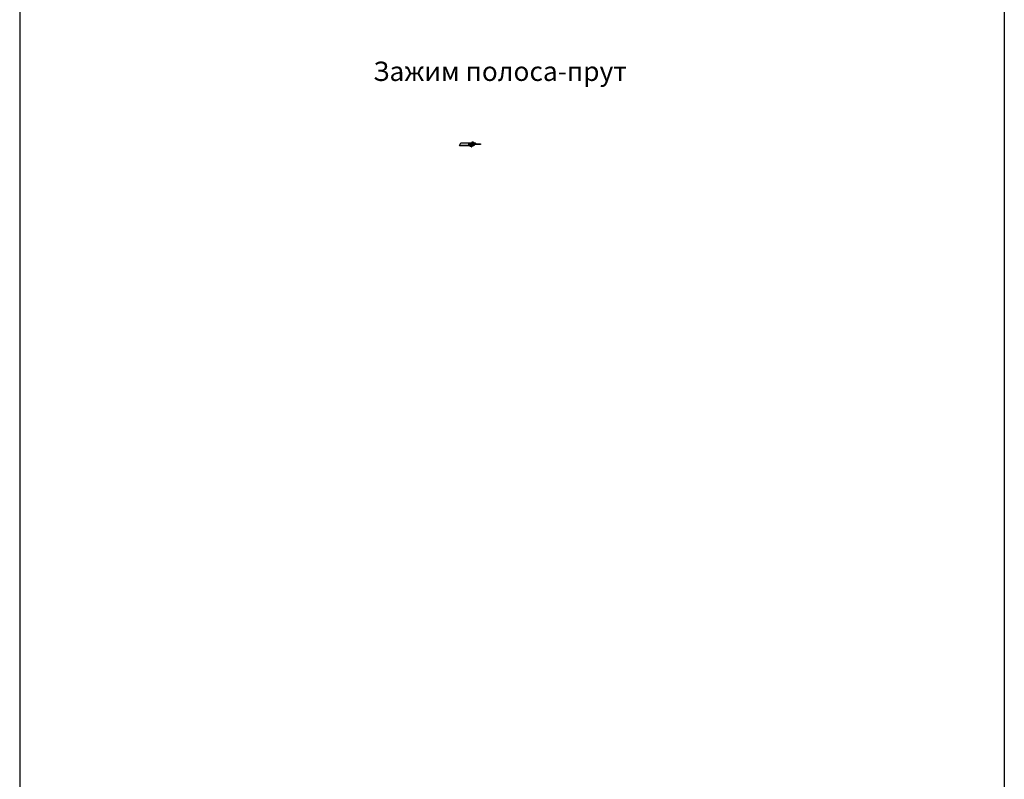
# Model space of a CAD drawing. Units: millimetres. Extents: x 60914 to 509639, y 346581 to 494675.
# Drawn here: x 74854 to 87588, y 420628 to 430454 of the extents above; entities that cross this region are included whole.
import ezdxf

# ---------------------------------------------------------------- set-up
doc = ezdxf.new("R2010")
doc.units = ezdxf.units.MM
doc.styles.add('MpTextStyle', font='isocpeur.ttf')

msp = doc.modelspace()

# ---------------------------------------------------------------- linework, layer by layer
at = {"color": 1}
for p, q in [((74853.709, 459082.32), (74853.709, 386182.636)), ((87587.653, 459082.32), (87587.653, 386182.636)), ((80660.278, 428849.112), (80686.503, 428849.112)), ((80684.799, 428839.314), (80660.278, 428839.314)), ((80810.532, 428839.314), (80706.529, 428839.314)), ((80709.189, 428849.112), (80810.532, 428849.112))]:
    msp.add_line(p, q, dxfattribs=at)
at = {"color": 3}
for p, q in [((80539.831, 428826.115), (80541.831, 428822.651)), ((80727.507, 428822.651), (80725.507, 428826.115)), ((80747.507, 428857.292), (80745.507, 428860.756))]:
    msp.add_line(p, q, dxfattribs=at)
at = {"color": 5, "linetype": 'Continuous', "lineweight": 25}
for p, q in [((80676.732, 428821.275), (80675.935, 428822.727)), ((80684.341, 428838.316), (80676.04, 428823.939)), ((80693.39, 428822.172), (80677.06, 428822.171)), ((80677.877, 428820.757), (80677.06, 428822.171)), ((80677.877, 428820.757), (80694.206, 428820.758)), ((80680.131, 428815.388), (80679.333, 428816.84)), ((80681, 428820.757), (80679.438, 428818.052)), ((80680.459, 428816.284), (80696.788, 428816.285)), ((80681.275, 428814.87), (80680.459, 428816.284)), ((80697.605, 428814.871), (80681.275, 428814.87)), ((80684.501, 428825.707), (80683.254, 428827.866)), ((80704.753, 428838.317), (80684.341, 428838.316)), ((80684.501, 428825.707), (80686.858, 428825.707)), ((80685.675, 428846), (80685.321, 428841.71)), ((80705.733, 428841.711), (80685.321, 428841.71)), ((80706.087, 428846.001), (80685.675, 428846)), ((80686.858, 428825.707), (80689.215, 428825.707)), ((80689.215, 428825.707), (80687.968, 428827.866)), ((80691.091, 428851.703), (80688.614, 428851.091)), ((80709.026, 428851.092), (80688.614, 428851.091)), ((80689.215, 428825.707), (80691.414, 428827.475)), ((80711.503, 428851.704), (80691.091, 428851.703)), ((80691.414, 428827.475), (80693.613, 428829.243)), ((80693.298, 428832.778), (80692.051, 428834.937)), ((80693.613, 428829.243), (80692.367, 428831.402)), ((80701.352, 428867.777), (80693.051, 428853.4)), ((80713.463, 428853.401), (80693.051, 428853.4)), ((80693.455, 428831.01), (80693.298, 428832.778)), ((80693.39, 428822.172), (80694.206, 428820.758)), ((80693.419, 428831.413), (80693.434, 428831.389)), ((80693.613, 428829.243), (80693.455, 428831.01)), ((80696.21, 428810.58), (80693.733, 428814.871)), ((80704.753, 428838.317), (80696.451, 428823.94)), ((80697.268, 428822.526), (80696.451, 428823.94)), ((80696.788, 428816.285), (80697.605, 428814.871)), ((80697.268, 428822.526), (80705.569, 428836.903)), ((80698.036, 428809.958), (80697.583, 428809.959)), ((80702.505, 428822.651), (80699.85, 428818.053)), ((80700.667, 428816.639), (80699.85, 428818.053)), ((80700.062, 428815.908), (80701.406, 428813.58)), ((80704.138, 428822.651), (80700.667, 428816.639)), ((80701.258, 428812.08), (80701.031, 428811.688)), ((80704.098, 428859.646), (80702.851, 428861.806)), ((80704.098, 428859.646), (80706.455, 428859.646)), ((80720.744, 428869.546), (80704.414, 428869.545)), ((80704.753, 428838.317), (80705.569, 428836.903)), ((80706.087, 428846.001), (80705.733, 428841.711)), ((80706.876, 428841.428), (80705.733, 428841.711)), ((80706.087, 428846.001), (80707.23, 428845.718)), ((80706.455, 428859.646), (80708.812, 428859.647)), ((80707.23, 428845.718), (80706.876, 428841.428)), ((80708.812, 428859.647), (80707.565, 428861.806)), ((80708.812, 428859.647), (80711.011, 428861.414)), ((80711.503, 428851.704), (80709.026, 428851.092)), ((80709.189, 428849.112), (80709.026, 428851.092)), ((80711.666, 428849.724), (80709.189, 428849.112)), ((80711.011, 428861.414), (80713.21, 428863.182)), ((80711.503, 428851.704), (80711.666, 428849.724)), ((80712.895, 428866.717), (80711.648, 428868.876)), ((80713.21, 428863.182), (80711.964, 428865.341)), ((80713.052, 428864.95), (80712.895, 428866.717)), ((80713.016, 428865.353), (80713.03, 428865.328)), ((80713.21, 428863.182), (80713.052, 428864.95)), ((80721.764, 428867.778), (80713.463, 428853.401)), ((80714.279, 428851.987), (80713.463, 428853.401)), ((80714.279, 428851.987), (80722.581, 428866.364)), ((80724.143, 428863.659), (80721.019, 428863.659)), ((80721.764, 428867.778), (80722.581, 428866.364)), ((80721.846, 428869.031), (80722.705, 428867.614)), ((80725.163, 428861.891), (80724.508, 428860.756)), ((80725.163, 428861.891), (80725.98, 428860.477)), ((80725.245, 428863.144), (80726.103, 428861.727))]:
    msp.add_line(p, q, dxfattribs=at)
at = {"color": 3}
for points in [[(80598.599, 428826.115), (80539.831, 428826.115), (80559.831, 428860.756), (80618.602, 428860.756)], [(80596.599, 428822.651), (80541.831, 428822.651)], [(80675.976, 428822.651), (80596.599, 428822.651)], [(80677.296, 428826.115), (80598.599, 428826.115)], [(80618.602, 428860.756), (80697.298, 428860.756)], [(80727.507, 428822.651), (80697.34, 428822.651)], [(80725.507, 428826.115), (80699.341, 428826.115)], [(80719.343, 428860.756), (80745.507, 428860.756), (80738.784, 428849.112)], [(80733.127, 428839.314), (80725.507, 428826.115)], [(80737.127, 428839.314), (80727.507, 428822.651)], [(80747.507, 428857.292), (80742.784, 428849.112)]]:
    msp.add_lwpolyline(points, dxfattribs=at)
at = {"color": 5, "linetype": 'Continuous', "lineweight": 25, "flags": 128}
for points in [[(80688.614, 428851.091), (80688.217, 428850.951), (80687.832, 428850.732), (80687.465, 428850.437), (80687.12, 428850.069), (80686.802, 428849.635), (80686.516, 428849.138), (80686.265, 428848.588), (80686.052, 428847.99), (80685.882, 428847.354), (80685.755, 428846.687), (80685.675, 428846)], [(80700.317, 428811.019), (80699.931, 428810.738), (80699.516, 428810.492), (80699.082, 428810.287), (80698.641, 428810.128), (80698.205, 428810.02), (80697.784, 428809.965), (80697.39, 428809.965), (80697.033, 428810.02), (80696.721, 428810.128), (80696.464, 428810.287), (80696.267, 428810.492), (80696.21, 428810.58)], [(80701.406, 428813.58), (80701.423, 428813.549), (80701.52, 428813.285), (80701.546, 428812.989), (80701.502, 428812.67), (80701.387, 428812.336), (80701.206, 428811.994), (80700.963, 428811.656), (80700.664, 428811.328), (80700.317, 428811.019)], [(80709.026, 428851.092), (80708.629, 428850.952), (80708.244, 428850.733), (80707.877, 428850.438), (80707.532, 428850.07), (80707.214, 428849.636), (80706.927, 428849.139), (80706.676, 428848.589), (80706.464, 428847.991), (80706.294, 428847.355), (80706.167, 428846.688), (80706.087, 428846.001)]]:
    msp.add_lwpolyline(points, dxfattribs=at)
at = {"color": 5, "linetype": 'Continuous', "lineweight": 25}
for centre, radius, start, end in [((80676.895, 428823.254), 1.095, 141.3125519, 278.6874481), ((80677.737, 428821.973), 1.224, 214.782266, 276.5378749), ((80677.753, 428822.007), 1.256, 215.6533766, 275.6667644), ((80680.293, 428817.367), 1.095, 141.3125519, 278.6874481), ((80681.136, 428816.086), 1.224, 214.782266, 276.5378749), ((80687.47, 428829.676), 4.564, 123.4335023, 176.5611211), ((80685.075, 428830.352), 2.198, 190.5389981, 279.2579248), ((80677.11, 428842.242), 8.228, 331.5003672, 356.2929238), ((80689.866, 428827.586), 7.675, 92.6428252, 129.771097), ((80685.075, 428835.849), 7.675, 272.6428252, 309.771097), ((80687.266, 428829.95), 4.601, 247.2469589, 292.7584176), ((80686.758, 428832.982), 7.619, 289.910486, 327.6755919), ((80689.865, 428833.083), 2.198, 10.5389981, 99.2579248), ((80687.47, 428833.759), 4.564, 303.4335023, 356.5611211), ((80690.054, 428854.882), 3.343, 288.0799126, 333.6976601), ((80693.224, 428825.994), 3.826, 272.480539, 327.519461), ((80691.58, 428830.423), 2.09, 341.8337861, 27.5291923), ((80694.041, 428824.58), 3.826, 272.480539, 327.519461), ((80696.623, 428820.107), 3.826, 272.480539, 327.519461), ((80697.439, 428818.693), 3.826, 272.480539, 327.519461), ((80697.875, 428813.677), 3.722, 272.4716982, 309.9365976), ((80698.311, 428813.328), 3.176, 307.9532332, 328.9193897), ((80704.58, 428865.723), 3.826, 92.480539, 147.519461), ((80707.067, 428863.615), 4.564, 123.4335023, 176.5611211), ((80704.672, 428864.291), 2.198, 190.5389981, 279.2579248), ((80709.463, 428861.525), 7.675, 92.6428252, 129.771097), ((80697.522, 428842.243), 8.228, 331.5003672, 356.2929238), ((80704.672, 428869.788), 7.675, 272.6428252, 309.771097), ((80706.554, 428862.514), 3.223, 242.8470136, 271.8589899), ((80695.928, 428842.137), 10.971, 331.5003672, 356.2929238), ((80706.554, 428865.62), 6.328, 270.947958, 289.2695042), ((80710.861, 428845.884), 3.635, 117.3750887, 182.6195348), ((80706.355, 428866.921), 7.619, 289.910486, 327.6755919), ((80709.462, 428867.023), 2.198, 10.5389981, 99.2579248), ((80707.067, 428867.698), 4.564, 303.4335023, 356.5611211), ((80710.465, 428854.883), 3.343, 288.0799126, 333.6976601), ((80710.283, 428853.962), 4.458, 288.0799126, 333.6976601), ((80711.177, 428864.362), 2.09, 341.8337861, 27.5291923), ((80720.909, 428868.463), 1.095, 321.3125519, 98.6874481), ((80721.561, 428867.096), 1.256, 324.3332356, 24.3466235), ((80724.308, 428862.576), 1.095, 321.3125519, 98.6874481), ((80724.996, 428861.205), 1.224, 323.4621251, 25.217734)]:
    msp.add_arc(centre, radius, start, end, dxfattribs=at)
at = {"color": 1}
msp.add_ellipse((80660.278, 428844.213), major_axis=(0, 4.899), ratio=0.577350269, start_param=0, end_param=3.141592654, dxfattribs=at)
msp.add_ellipse((80810.532, 428844.213), major_axis=(0, 4.899), ratio=0.577350269, dxfattribs=at)
at = {"color": 5, "linetype": 'Continuous', "lineweight": 25}
for points, knots in [([(80682.914, 428829.95), (80682.911, 428829.991), (80682.884, 428830.306), (80682.87, 428830.835), (80682.916, 428831.211), (80682.939, 428831.401)], [0, 0, 0, 0, 0.070062743, 0.530770352, 1, 1, 1, 1]), ([(80683.254, 428827.866), (80683.178, 428828.242), (80683.023, 428828.999), (80682.951, 428829.631), (80682.914, 428829.95)], [0, 0, 0, 0, 0.4954579635, 1, 1, 1, 1]), ([(80682.939, 428831.401), (80683.175, 428831.69), (80683.649, 428832.27), (80684.332, 428832.963), (80684.785, 428833.343), (80684.956, 428833.485)], [0, 0, 0, 0, 0.382363615, 0.768383021, 1, 1, 1, 1]), ([(80685.429, 428828.182), (80685.373, 428828.182), (80684.952, 428828.179), (80684.194, 428828.11), (80683.569, 428827.948), (80683.254, 428827.866)], [0, 0, 0, 0, 0.070062743, 0.530770352, 1, 1, 1, 1]), ([(80684.956, 428833.485), (80685.253, 428833.709), (80685.853, 428834.159), (80686.663, 428834.614), (80687.164, 428834.854), (80687.337, 428834.937)], [0, 0, 0, 0, 0.39169048, 0.789295416, 1, 1, 1, 1]), ([(80687.968, 428827.866), (80687.534, 428827.955), (80686.659, 428828.133), (80685.841, 428828.166), (80685.429, 428828.182)], [0, 0, 0, 0, 0.4954579635, 1, 1, 1, 1]), ([(80687.337, 428834.937), (80687.669, 428835.025), (80688.339, 428835.203), (80689.118, 428835.236), (80689.512, 428835.253)], [0, 0, 0, 0, 0.495457963, 1, 1, 1, 1]), ([(80689.985, 428829.95), (80689.815, 428829.808), (80689.364, 428829.43), (80688.681, 428828.738), (80688.207, 428828.158), (80687.968, 428827.866)], [0, 0, 0, 0, 0.231616553, 0.613632014, 1, 1, 1, 1]), ([(80689.512, 428835.253), (80689.568, 428835.252), (80689.992, 428835.25), (80690.83, 428835.181), (80691.641, 428835.019), (80692.051, 428834.937)], [0, 0, 0, 0, 0.070062743, 0.530770352, 1, 1, 1, 1]), ([(80692.367, 428831.402), (80692.193, 428831.319), (80691.697, 428831.081), (80690.887, 428830.627), (80690.287, 428830.177), (80689.985, 428829.95)], [0, 0, 0, 0, 0.210705114, 0.602745241, 1, 1, 1, 1]), ([(80692.051, 428834.937), (80692.026, 428834.738), (80691.974, 428834.337), (80692.009, 428833.771), (80692.026, 428833.485)], [0, 0, 0, 0, 0.495457963, 1, 1, 1, 1]), ([(80692.026, 428833.485), (80692.03, 428833.443), (80692.06, 428833.123), (80692.154, 428832.456), (80692.295, 428831.755), (80692.367, 428831.402)], [0, 0, 0, 0, 0.070062743, 0.530770352, 1, 1, 1, 1]), ([(80702.511, 428863.889), (80702.508, 428863.93), (80702.481, 428864.245), (80702.467, 428864.774), (80702.513, 428865.151), (80702.536, 428865.341)], [0, 0, 0, 0, 0.0700627427, 0.5307703521, 1, 1, 1, 1]), ([(80702.851, 428861.806), (80702.775, 428862.181), (80702.62, 428862.938), (80702.548, 428863.57), (80702.511, 428863.889)], [0, 0, 0, 0, 0.495457963, 1, 1, 1, 1]), ([(80702.536, 428865.341), (80702.842, 428865.716), (80703.46, 428866.474), (80704.186, 428867.105), (80704.553, 428867.424)], [0, 0, 0, 0, 0.4954579635, 1, 1, 1, 1]), ([(80705.026, 428862.121), (80704.72, 428862.111), (80704.103, 428862.089), (80703.395, 428861.955), (80702.991, 428861.844), (80702.851, 428861.806)], [0, 0, 0, 0, 0.39169048, 0.789295416, 1, 1, 1, 1]), ([(80704.553, 428867.424), (80704.605, 428867.466), (80705.001, 428867.78), (80705.785, 428868.31), (80706.549, 428868.686), (80706.934, 428868.876)], [0, 0, 0, 0, 0.070062743, 0.530770352, 1, 1, 1, 1]), ([(80707.565, 428861.806), (80707.231, 428861.873), (80706.56, 428862.009), (80705.711, 428862.107), (80705.213, 428862.118), (80705.026, 428862.121)], [0, 0, 0, 0, 0.382363615, 0.768383021, 1, 1, 1, 1]), ([(80706.934, 428868.876), (80707.074, 428868.915), (80707.474, 428869.025), (80708.181, 428869.159), (80708.798, 428869.181), (80709.109, 428869.192)], [0, 0, 0, 0, 0.210705114, 0.602745241, 1, 1, 1, 1]), ([(80709.582, 428863.889), (80709.53, 428863.847), (80709.137, 428863.527), (80708.433, 428862.86), (80707.856, 428862.159), (80707.565, 428861.806)], [0, 0, 0, 0, 0.070062743, 0.530770352, 1, 1, 1, 1]), ([(80709.109, 428869.192), (80709.296, 428869.188), (80709.791, 428869.178), (80710.64, 428869.08), (80711.311, 428868.945), (80711.648, 428868.876)], [0, 0, 0, 0, 0.231616553, 0.613632014, 1, 1, 1, 1]), ([(80711.964, 428865.341), (80711.555, 428865.142), (80710.732, 428864.741), (80709.968, 428864.175), (80709.582, 428863.889)], [0, 0, 0, 0, 0.4954579635, 1, 1, 1, 1]), ([(80711.648, 428868.876), (80711.623, 428868.678), (80711.571, 428868.276), (80711.606, 428867.71), (80711.623, 428867.425)], [0, 0, 0, 0, 0.495457963, 1, 1, 1, 1]), ([(80711.623, 428867.425), (80711.627, 428867.382), (80711.657, 428867.062), (80711.751, 428866.395), (80711.892, 428865.695), (80711.964, 428865.341)], [0, 0, 0, 0, 0.070062743, 0.530770352, 1, 1, 1, 1])]:
    msp.add_open_spline(points, degree=3, knots=knots, dxfattribs=at)

# ---------------------------------------------------------------- texts
at = {"insert": (81065.087, 429786.788), "char_height": 250, "width": 7244.82808, "attachment_point": 5, "style": 'MpTextStyle'}
msp.add_mtext('\\pxqc;Зажим полоса-прут', dxfattribs=at)

doc.saveas('drawing.dxf')
